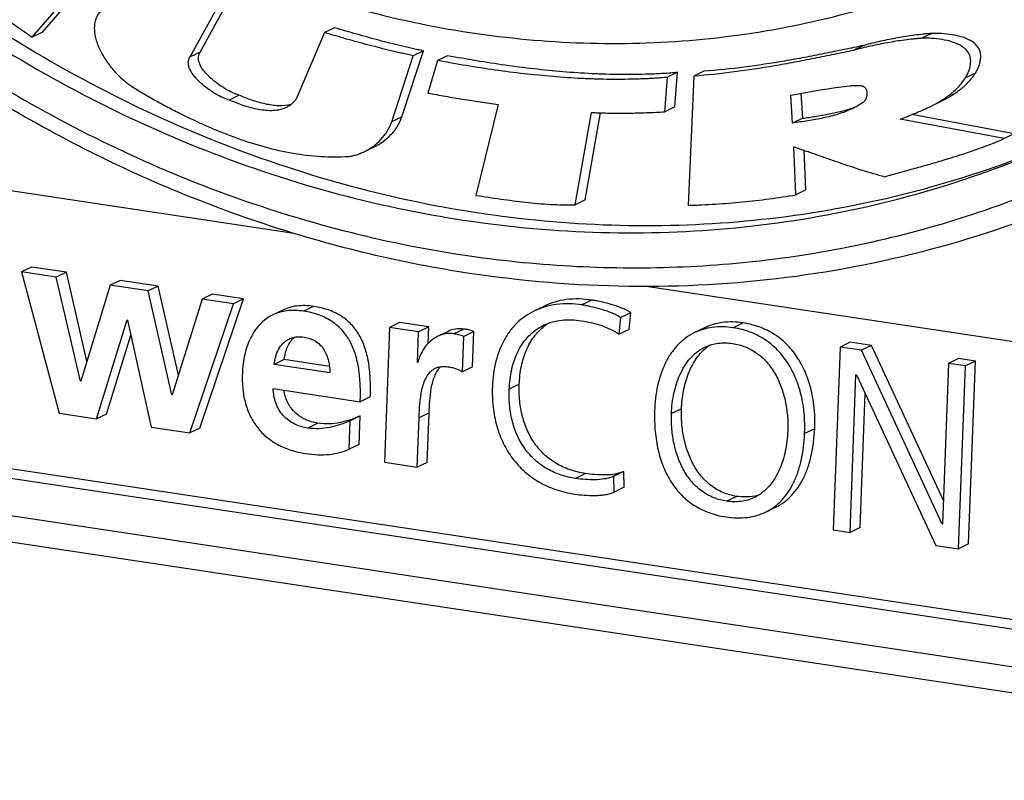
# Model space of a CAD drawing. Units: millimetres. Extents: x 0 to 420, y 0 to 297.
# Drawn here: x 239 to 247, y 26 to 33 of the extents above; entities that cross this region are included whole.
import ezdxf

# ---------------------------------------------------------------- set-up
doc = ezdxf.new("R2010")
doc.units = ezdxf.units.MM
doc.header["$LTSCALE"] = 23.1
doc.layers.get('0').update_dxf_attribs({"linetype": 'CONTINUOUS'})
doc.layers.add('BEZUGSACHSEN', color=7, linetype='CONTINUOUS')
doc.layers.add('RUNDUNGEN', color=7, linetype='CONTINUOUS')

msp = doc.modelspace()

# ---------------------------------------------------------------- linework, layer by layer
at = {"color": 7, "linetype": 'CONTINUOUS'}
for p, q in [((240.655, 32.55371), (240.93879, 33.07057)), ((240.56971, 32.5126), (240.8535, 33.02945)), ((239.23215, 32.68181), (239.42049, 32.89727)), ((239.31744, 32.72293), (239.50578, 32.93839)), ((241.7956, 32.76018), (241.71031, 32.71906)), ((239.31744, 32.72293), (239.23215, 32.68181)), ((241.71031, 32.71906), (241.47492, 32.16875)), ((246.85926, 32.71231), (246.77397, 32.67119)), ((242.36506, 32.00416), (242.54783, 32.56458)), ((242.54783, 32.56458), (242.46254, 32.52347)), ((246.2827, 32.61049), (246.1974, 32.56937)), ((240.655, 32.55371), (240.56971, 32.5126)), ((242.27977, 31.96305), (242.46254, 32.52347)), ((242.66804, 32.4819), (242.58652, 32.20706)), ((242.75333, 32.52302), (242.66804, 32.4819)), ((244.92539, 32.39122), (244.8401, 32.3501)), ((244.59548, 32.04783), (244.61818, 32.3415)), ((244.70347, 32.38262), (244.61818, 32.3415)), ((244.68077, 32.08894), (244.70347, 32.38262)), ((244.8401, 32.3501), (244.79411, 31.25428)), ((240.98682, 32.18823), (240.90153, 32.14711)), ((245.67892, 31.95179), (245.66492, 32.18872)), ((245.76422, 31.99291), (245.75165, 32.20545)), ((243.18145, 32.11085), (242.99376, 31.33909)), ((244.68077, 32.08894), (244.59548, 32.04783)), ((246.83579, 32.08768), (246.92108, 32.1288)), ((243.83563, 31.26016), (243.97229, 32.04179)), ((243.92092, 31.30128), (244.04989, 32.03893)), ((245.76422, 31.99291), (245.67892, 31.95179)), ((247.47316, 31.82057), (246.59127, 31.98557)), ((247.55845, 31.86168), (246.69018, 32.02413)), ((247.55845, 31.86168), (247.47316, 31.82057)), ((242.04569, 31.70912), (242.13098, 31.75024)), ((245.70565, 31.34391), (245.68934, 31.7506)), ((245.79094, 31.38503), (245.77751, 31.72004)), ((245.79094, 31.38503), (245.70565, 31.34391)), ((243.92092, 31.30128), (243.83563, 31.26016)), ((239.22675, 30.73125), (239.14145, 30.69014)), ((239.52092, 30.68692), (239.22675, 30.73125)), ((239.43563, 30.6458), (239.14145, 30.69014)), ((239.14145, 30.69014), (239.45876, 29.49175)), ((239.52092, 30.68692), (239.43563, 30.6458)), ((239.63987, 29.76383), (239.43563, 30.6458)), ((239.69556, 29.93278), (239.52092, 30.68692)), ((239.8914, 30.5771), (239.64401, 29.7632)), ((239.97669, 30.61822), (239.8914, 30.5771)), ((240.21458, 30.52839), (239.8914, 30.5771)), ((240.29987, 30.56951), (239.97669, 30.61822)), ((240.29987, 30.56951), (240.21458, 30.52839)), ((240.47127, 29.81456), (240.29987, 30.56951)), ((240.41467, 29.64704), (240.21458, 30.52839)), ((240.75771, 30.5005), (240.67242, 30.45939)), ((241.02289, 30.46053), (240.75771, 30.5005)), ((240.67242, 30.45939), (240.41882, 29.64642)), ((240.5671, 29.3247), (240.9376, 30.41942)), ((240.6524, 29.36582), (241.02289, 30.46053)), ((240.9376, 30.41942), (240.67242, 30.45939)), ((241.02289, 30.46053), (240.9376, 30.41942)), ((243.57409, 30.40056), (243.4888, 30.35944)), ((241.35573, 30.36573), (241.27044, 30.32462)), ((244.30694, 30.34311), (244.22165, 30.302)), ((244.29329, 30.20219), (244.30694, 30.34311)), ((239.77572, 29.44398), (240.03655, 30.28267)), ((240.03655, 30.28267), (240.04069, 30.28204)), ((240.04069, 30.28204), (240.23978, 29.37404)), ((242.34669, 30.26101), (242.2614, 30.21989)), ((242.59322, 30.22385), (242.34669, 30.26101)), ((242.59322, 30.22385), (242.50793, 30.18273)), ((242.58787, 30.08208), (242.59322, 30.22385)), ((243.57312, 30.22932), (243.57411, 30.23009)), ((243.57314, 30.22929), (243.57411, 30.23009)), ((244.208, 30.16107), (244.22165, 30.302)), ((239.86101, 29.4851), (240.06888, 30.15349)), ((242.2614, 30.21989), (242.21823, 29.07584)), ((242.50793, 30.18273), (242.2614, 30.21989)), ((242.49812, 29.92282), (242.50793, 30.18273)), ((242.75679, 30.18512), (242.67149, 30.144)), ((242.87847, 29.84315), (242.88979, 30.14305)), ((242.97508, 30.18417), (242.88979, 30.14305)), ((242.96376, 29.88427), (242.97508, 30.18417)), ((244.29329, 30.20219), (244.208, 30.16107)), ((244.93254, 30.21641), (244.84725, 30.17529)), ((246.16641, 30.09412), (246.08111, 30.05301)), ((246.34664, 30.06696), (246.16641, 30.09412)), ((246.34664, 30.06696), (246.26135, 30.02584)), ((246.95703, 28.7508), (246.34664, 30.06696)), ((246.08111, 30.05301), (246.02261, 28.50243)), ((246.26135, 30.02584), (246.08111, 30.05301)), ((246.94533, 28.55101), (246.26135, 30.02584)), ((241.36808, 29.94605), (241.28279, 29.90493)), ((241.75513, 29.83374), (241.28279, 29.90493)), ((241.75124, 29.8883), (241.36808, 29.94605)), ((242.50279, 29.92507), (242.49812, 29.92282)), ((242.50227, 29.9222), (242.49812, 29.92282)), ((247.00094, 29.91437), (246.94947, 28.55039)), ((247.08623, 29.95548), (247.00094, 29.91437)), ((247.14388, 29.89282), (247.00094, 29.91437)), ((247.08538, 28.34224), (247.14388, 29.89282)), ((247.22918, 29.93394), (247.08623, 29.95548)), ((247.22918, 29.93394), (247.14388, 29.89282)), ((247.17067, 28.38336), (247.22918, 29.93394)), ((242.96376, 29.88427), (242.87847, 29.84315)), ((246.16555, 28.48088), (246.21601, 29.8182)), ((246.21601, 29.8182), (246.22016, 29.81758)), ((246.22016, 29.81758), (246.89271, 28.37128)), ((239.64494, 29.76627), (239.63987, 29.76383)), ((239.64401, 29.7632), (239.63987, 29.76383)), ((240.41978, 29.6495), (240.41467, 29.64704)), ((240.41882, 29.64642), (240.41467, 29.64704)), ((241.27508, 29.70056), (242.0126, 29.58939)), ((246.25084, 28.522), (246.29376, 29.6593)), ((242.09789, 29.63051), (242.0126, 29.58939)), ((239.45876, 29.49175), (239.77572, 29.44398)), ((239.86101, 29.4851), (239.77572, 29.44398)), ((242.01262, 29.4691), (241.92733, 29.42799)), ((242.00349, 29.22696), (242.01262, 29.4691)), ((242.58113, 29.07511), (242.59697, 29.49497)), ((241.9182, 29.18585), (241.92733, 29.42799)), ((242.49584, 29.03399), (242.51168, 29.45385)), ((240.23978, 29.37404), (240.5671, 29.3247)), ((240.6524, 29.36582), (240.5671, 29.3247)), ((242.00349, 29.22696), (241.9182, 29.18585)), ((242.21823, 29.07584), (242.49584, 29.03399)), ((242.58113, 29.07511), (242.49584, 29.03399)), ((244.24785, 28.99816), (244.16256, 28.95704)), ((244.25111, 28.86362), (244.24785, 28.99816)), ((244.16582, 28.8225), (244.16256, 28.95704)), ((244.25111, 28.86362), (244.16582, 28.8225)), ((245.44887, 28.65289), (245.53417, 28.69401)), ((246.94957, 28.55306), (246.94533, 28.55101)), ((246.94947, 28.55039), (246.94533, 28.55101)), ((246.02261, 28.50243), (246.16555, 28.48088)), ((246.25084, 28.522), (246.16555, 28.48088)), ((246.89271, 28.37128), (247.08538, 28.34224)), ((247.17067, 28.38336), (247.08538, 28.34224))]:
    msp.add_line(p, q, dxfattribs=at)
at = {"color": 9, "linetype": 'CONTINUOUS'}
for p, q in [((247.22879, 32.37664), (247.1435, 32.33552)), ((242.36506, 32.00416), (242.27977, 31.96305)), ((241.61639, 30.39789), (241.5311, 30.35677)), ((243.97765, 30.45083), (243.89236, 30.40971)), ((245.26002, 30.25755), (245.17473, 30.21643)), ((242.89048, 30.20585), (242.80519, 30.16474)), ((243.3611, 29.73725), (243.27581, 29.69613)), ((242.59697, 29.49497), (242.51168, 29.45385)), ((244.7367, 29.52991), (244.65141, 29.4888)), ((241.65401, 29.40698), (241.56872, 29.36587)), ((245.86602, 29.3597), (245.78073, 29.31858)), ((243.92216, 28.98022), (243.83687, 28.93911)), ((245.20453, 28.78694), (245.11923, 28.74582))]:
    msp.add_line(p, q, dxfattribs=at)
at = {"color": 7, "linetype": 'CONTINUOUS'}
for centre, radius, start, end in [((245.89514, 32.91178), 0.88071, 289.105312, 292.136204), ((243.84212, 29.88397), 0.43775, 121.948912, 127.752339), ((245.18925, 29.7487), 0.38433, 123.313469, 130.040275), ((245.28252, 29.14623), 0.36422, 281.003137, 288.155299)]:
    msp.add_arc(centre, radius, start, end, dxfattribs=at)
for points, knots in [([(237.22026, 34.22981), (237.26022, 34.19469), (237.34098, 34.12548), (237.46304, 34.02284), (237.58557, 33.92091), (237.7497, 33.78618), (237.95627, 33.61989), (238.20657, 33.42393), (238.45922, 33.23184), (238.79889, 32.98146), (239.05775, 32.79981), (239.23215, 32.68181)], [0, 0, 0, 0, 0.0628395, 0.1256195, 0.1883727, 0.2510951, 0.3764301, 0.5015932, 0.6265558, 0.7512929, 1, 1, 1, 1]), ([(239.81429, 32.90456), (239.7954, 32.88501), (239.76513, 32.83676), (239.75551, 32.76603), (239.76086, 32.70811), (239.77463, 32.64619), (239.80571, 32.56831), (239.85812, 32.47922), (239.92187, 32.39663), (239.99215, 32.32493), (240.04348, 32.28463), (240.06951, 32.26784)], [0, 0, 0, 0, 0.1073074, 0.2169863, 0.2753642, 0.3365803, 0.4668194, 0.6044047, 0.7435815, 0.8776939, 1, 1, 1, 1]), ([(242.54783, 32.56458), (242.53201, 32.56754), (242.50049, 32.57423), (242.45327, 32.58464), (242.40608, 32.59542), (242.34318, 32.61026), (242.26464, 32.62962), (242.17058, 32.65399), (242.07665, 32.67938), (241.95152, 32.71439), (241.85793, 32.74169), (241.7956, 32.76018)], [0, 0, 0, 0, 0.0620971, 0.1243063, 0.1865706, 0.2488889, 0.3736813, 0.4986675, 0.6238242, 0.7491222, 1, 1, 1, 1]), ([(242.46254, 32.52347), (242.44672, 32.52642), (242.4152, 32.53312), (242.36798, 32.54353), (242.32079, 32.55431), (242.25788, 32.56914), (242.17935, 32.5885), (242.08529, 32.61288), (241.99135, 32.63826), (241.86623, 32.67327), (241.77264, 32.70058), (241.71031, 32.71906)], [0, 0, 0, 0, 0.0620971, 0.1243063, 0.1865706, 0.2488889, 0.3736813, 0.4986675, 0.6238242, 0.7491222, 1, 1, 1, 1]), ([(246.77397, 32.67119), (246.76171, 32.67045), (246.73725, 32.66833), (246.68846, 32.6633), (246.62765, 32.65601), (246.55496, 32.64555), (246.45858, 32.62946), (246.33904, 32.60537), (246.24439, 32.58201), (246.1974, 32.56937)], [0, 0, 0, 0, 0.0628385, 0.125595, 0.2509882, 0.3762286, 0.5013167, 0.7510045, 1, 1, 1, 1]), ([(246.85926, 32.71231), (246.847, 32.71157), (246.82254, 32.70945), (246.77375, 32.70442), (246.71294, 32.69713), (246.64026, 32.68667), (246.54387, 32.67058), (246.42433, 32.64648), (246.32968, 32.62313), (246.2827, 32.61049)], [0, 0, 0, 0, 0.0628385, 0.125595, 0.2509882, 0.3762286, 0.5013167, 0.7510045, 1, 1, 1, 1]), ([(247.1435, 32.33552), (247.15072, 32.34639), (247.16369, 32.36996), (247.17828, 32.40791), (247.18741, 32.44768), (247.18927, 32.48103), (247.18619, 32.50635), (247.17995, 32.52966), (247.16598, 32.5565), (247.14109, 32.5837), (247.10983, 32.6063), (247.07346, 32.62487), (247.01883, 32.64513), (246.94562, 32.66153), (246.8585, 32.67084), (246.80112, 32.67195), (246.77397, 32.67119)], [0, 0, 0, 0, 0.0598347, 0.1228957, 0.1859627, 0.2463118, 0.2749864, 0.3026528, 0.3566329, 0.4118434, 0.4703055, 0.5326602, 0.5985973, 0.7371607, 0.8753863, 1, 1, 1, 1]), ([(247.22879, 32.37664), (247.23601, 32.38751), (247.24898, 32.41108), (247.26357, 32.44903), (247.27271, 32.48879), (247.27456, 32.52215), (247.27148, 32.54747), (247.26525, 32.57078), (247.25127, 32.59761), (247.22638, 32.62481), (247.19512, 32.64742), (247.15875, 32.66599), (247.10412, 32.68625), (247.03091, 32.70264), (246.94379, 32.71195), (246.88641, 32.71306), (246.85926, 32.71231)], [0, 0, 0, 0, 0.0598347, 0.1228957, 0.1859627, 0.2463118, 0.2749864, 0.3026528, 0.3566329, 0.4118434, 0.4703055, 0.5326602, 0.5985973, 0.7371607, 0.8753863, 1, 1, 1, 1]), ([(246.1974, 32.56937), (246.14163, 32.55695), (246.02966, 32.53375), (245.86152, 32.49949), (245.69288, 32.46687), (245.46723, 32.42622), (245.18346, 32.38247), (244.95482, 32.35849), (244.8401, 32.3501)], [0, 0, 0, 0, 0.124579, 0.2493043, 0.3741428, 0.4990733, 0.749208, 1, 1, 1, 1]), ([(246.2827, 32.61049), (246.22692, 32.59806), (246.11495, 32.57487), (245.94681, 32.54061), (245.77817, 32.50798), (245.55252, 32.46734), (245.26875, 32.42358), (245.04011, 32.3996), (244.92539, 32.39122)], [0, 0, 0, 0, 0.124579, 0.2493043, 0.3741428, 0.4990733, 0.749208, 1, 1, 1, 1]), ([(240.90153, 32.14711), (240.8829, 32.15361), (240.84323, 32.16836), (240.783, 32.2002), (240.72036, 32.24146), (240.65954, 32.29041), (240.61448, 32.33635), (240.58555, 32.37524), (240.56908, 32.40383), (240.55811, 32.43232), (240.5536, 32.46055), (240.55683, 32.48819), (240.56466, 32.50492), (240.56971, 32.5126)], [0, 0, 0, 0, 0.10925, 0.2340681, 0.3764167, 0.5242027, 0.6658888, 0.7314212, 0.7922328, 0.8480901, 0.899677, 0.949075, 1, 1, 1, 1]), ([(240.98682, 32.18823), (240.96819, 32.19472), (240.92852, 32.20948), (240.8683, 32.24132), (240.80565, 32.28258), (240.74484, 32.33153), (240.69977, 32.37747), (240.67084, 32.41636), (240.65437, 32.44494), (240.6434, 32.47344), (240.63889, 32.50167), (240.64213, 32.52931), (240.64995, 32.54603), (240.655, 32.55371)], [0, 0, 0, 0, 0.10925, 0.2340681, 0.3764167, 0.5242027, 0.6658888, 0.7314212, 0.7922328, 0.8480901, 0.899677, 0.949075, 1, 1, 1, 1]), ([(244.61818, 32.3415), (244.57838, 32.33601), (244.49795, 32.3303), (244.37715, 32.32489), (244.25588, 32.32216), (244.13433, 32.32208), (244.01252, 32.32451), (243.84966, 32.33093), (243.64569, 32.34463), (243.4009, 32.36912), (243.15614, 32.40069), (242.91172, 32.43838), (242.7492, 32.46692), (242.66804, 32.4819)], [0, 0, 0, 0, 0.0614607, 0.1231748, 0.1850127, 0.2469851, 0.3090987, 0.3713561, 0.4962894, 0.6217403, 0.7476093, 0.8737548, 1, 1, 1, 1]), ([(244.70347, 32.38262), (244.66367, 32.37713), (244.58324, 32.37141), (244.46244, 32.36601), (244.34117, 32.36328), (244.21962, 32.3632), (244.09781, 32.36562), (243.93495, 32.37204), (243.73098, 32.38574), (243.48619, 32.41023), (243.24143, 32.44181), (242.99701, 32.47949), (242.83449, 32.50804), (242.75333, 32.52302)], [0, 0, 0, 0, 0.0614607, 0.1231748, 0.1850127, 0.2469851, 0.3090987, 0.3713561, 0.4962894, 0.6217403, 0.7476093, 0.8737548, 1, 1, 1, 1]), ([(246.83579, 32.08768), (246.86615, 32.10232), (246.92563, 32.13342), (247.00938, 32.18859), (247.08441, 32.2548), (247.12572, 32.30735), (247.1435, 32.33552)], [0, 0, 0, 0, 0.2527537, 0.5026339, 0.7501987, 1, 1, 1, 1]), ([(246.92108, 32.1288), (246.95144, 32.14344), (247.01092, 32.17453), (247.09468, 32.22971), (247.1697, 32.29591), (247.21102, 32.34846), (247.22879, 32.37664)], [0, 0, 0, 0, 0.2527537, 0.5026339, 0.7501987, 1, 1, 1, 1]), ([(240.06951, 32.26784), (240.10431, 32.24483), (240.15767, 32.21211), (240.23002, 32.17055), (240.303, 32.12962), (240.39528, 32.07968), (240.54494, 32.00296), (240.73512, 31.91414), (240.96776, 31.82177), (241.20335, 31.74703), (241.44046, 31.6934), (241.67761, 31.66442), (241.83566, 31.66398), (241.91363, 31.66913)], [0, 0, 0, 0, 0.0635887, 0.0953443, 0.1271862, 0.1911219, 0.2552593, 0.383522, 0.5108921, 0.6365211, 0.7598849, 0.8808903, 1, 1, 1, 1]), ([(245.66492, 32.18872), (245.70606, 32.19698), (245.87126, 32.22837), (246.03765, 32.25328), (246.16284, 32.26907)], [0, 0, 0, 0, 0.2495693, 1, 1, 1, 1]), ([(246.16284, 32.26907), (246.17387, 32.2691), (246.1966, 32.27069), (246.22502, 32.27234), (246.24778, 32.27143), (246.26365, 32.26905), (246.27805, 32.26433), (246.29049, 32.25647), (246.29989, 32.24468), (246.30553, 32.22968), (246.30819, 32.21261), (246.30797, 32.1883), (246.30272, 32.16419), (246.29231, 32.14318), (246.28528, 32.1345), (246.28135, 32.131)], [0, 0, 0, 0, 0.1242343, 0.256344, 0.3201528, 0.3803518, 0.4364406, 0.4896293, 0.5436404, 0.602952, 0.66804, 0.7371068, 0.8760031, 0.9408162, 1, 1, 1, 1]), ([(241.38643, 32.0842), (241.36961, 32.07609), (241.33303, 32.06377), (241.27444, 32.05627), (241.21264, 32.05764), (241.12692, 32.0694), (241.02182, 32.09811), (240.94067, 32.12991), (240.90153, 32.14711)], [0, 0, 0, 0, 0.1115888, 0.2283623, 0.3513753, 0.4798487, 0.7445271, 1, 1, 1, 1]), ([(241.42596, 32.10871), (241.39185, 32.09985), (241.33688, 32.09604), (241.26364, 32.10288), (241.18692, 32.11693), (241.09367, 32.14434), (241.02156, 32.17296), (240.98682, 32.18823)], [0, 0, 0, 0, 0.2332846, 0.3581571, 0.4870099, 0.7487914, 1, 1, 1, 1]), ([(241.47492, 32.16875), (241.47304, 32.16366), (241.46819, 32.15392), (241.45874, 32.14085), (241.44824, 32.12893), (241.43346, 32.11442), (241.41327, 32.09866), (241.39554, 32.08859), (241.38643, 32.0842)], [0, 0, 0, 0, 0.1304162, 0.2594987, 0.3868466, 0.511794, 0.7569113, 1, 1, 1, 1]), ([(242.58652, 32.20706), (242.61123, 32.20218), (242.66074, 32.19295), (242.75976, 32.17491), (242.88361, 32.1537), (243.03239, 32.13061), (243.13176, 32.11708), (243.18145, 32.11085)], [0, 0, 0, 0, 0.1253723, 0.25065, 0.5009247, 0.7507355, 1, 1, 1, 1]), ([(246.18524, 32.07418), (246.14648, 32.0555), (246.08551, 32.03259), (246.00188, 32.00953), (245.93775, 31.99503), (245.873, 31.98267), (245.80809, 31.97172), (245.74342, 31.96137), (245.70044, 31.95451), (245.67892, 31.95179)], [0, 0, 0, 0, 0.2469472, 0.3719749, 0.4978396, 0.6241276, 0.7502633, 0.8755715, 1, 1, 1, 1]), ([(245.76422, 31.99291), (245.78179, 31.99513), (245.8169, 32.00054), (245.86966, 32.00906), (245.92267, 32.01769), (245.9934, 32.03014), (246.081, 32.04827), (246.14982, 32.06793), (246.1834, 32.07958)], [0, 0, 0, 0, 0.1240086, 0.2485928, 0.3740513, 0.4999275, 0.7512436, 1, 1, 1, 1]), ([(246.28135, 32.131), (246.27377, 32.12553), (246.24304, 32.10447), (246.21038, 32.0863), (246.18524, 32.07418)], [0, 0, 0, 0, 0.2509148, 1, 1, 1, 1]), ([(246.59127, 31.98557), (246.61177, 31.9927), (246.65241, 32.00883), (246.71355, 32.03359), (246.77498, 32.05944), (246.81563, 32.07796), (246.83579, 32.08768)], [0, 0, 0, 0, 0.2456907, 0.4946026, 0.7466963, 1, 1, 1, 1]), ([(242.13098, 31.75024), (242.15742, 31.76299), (242.2083, 31.79341), (242.27524, 31.85191), (242.32998, 31.92231), (242.35565, 31.97617), (242.36506, 32.00416)], [0, 0, 0, 0, 0.2488668, 0.4994197, 0.7496136, 1, 1, 1, 1]), ([(243.97229, 32.04179), (243.98532, 32.04106), (244.01139, 32.04), (244.0635, 32.03838), (244.1286, 32.03698), (244.20666, 32.03634), (244.31057, 32.03683), (244.44022, 32.03988), (244.54379, 32.04479), (244.59548, 32.04783)], [0, 0, 0, 0, 0.0627963, 0.125523, 0.250867, 0.3760698, 0.5011343, 0.7508468, 1, 1, 1, 1]), ([(242.04569, 31.70912), (242.07213, 31.72187), (242.123, 31.75229), (242.18995, 31.81079), (242.24469, 31.88119), (242.27036, 31.93505), (242.27977, 31.96305)], [0, 0, 0, 0, 0.2488668, 0.4994197, 0.7496136, 1, 1, 1, 1]), ([(246.4587, 31.4973), (246.50158, 31.50895), (246.58712, 31.53314), (246.71566, 31.56876), (246.84414, 31.60477), (247.01483, 31.65435), (247.22631, 31.7214), (247.392, 31.78516), (247.47316, 31.82057)], [0, 0, 0, 0, 0.1250788, 0.2502747, 0.3755356, 0.5007479, 0.7506942, 1, 1, 1, 1]), ([(245.68934, 31.7506), (245.72131, 31.73965), (245.78537, 31.71801), (245.88124, 31.68477), (245.97704, 31.65117), (246.10474, 31.60667), (246.26453, 31.55292), (246.39376, 31.51455), (246.4587, 31.4973)], [0, 0, 0, 0, 0.12514, 0.2503951, 0.375741, 0.5010586, 0.7511572, 1, 1, 1, 1]), ([(241.91363, 31.66913), (241.92498, 31.67011), (241.9476, 31.67401), (241.98088, 31.68308), (242.01373, 31.69465), (242.03513, 31.70403), (242.04569, 31.70912)], [0, 0, 0, 0, 0.246685, 0.4949169, 0.7461756, 1, 1, 1, 1]), ([(242.99376, 31.33909), (243.02877, 31.3335), (243.09899, 31.32338), (243.20432, 31.30798), (243.30975, 31.29338), (243.45011, 31.27598), (243.62526, 31.26001), (243.76582, 31.25763), (243.83563, 31.26016)], [0, 0, 0, 0, 0.1256135, 0.251367, 0.3771482, 0.5027222, 0.7525026, 1, 1, 1, 1]), ([(244.79411, 31.25428), (244.81328, 31.25476), (244.8516, 31.25621), (244.92817, 31.25988), (245.02378, 31.26528), (245.13834, 31.27338), (245.2906, 31.2865), (245.48007, 31.30769), (245.63075, 31.33069), (245.70565, 31.34391)], [0, 0, 0, 0, 0.0627739, 0.1254987, 0.2508939, 0.3761825, 0.5013267, 0.7510641, 1, 1, 1, 1]), ([(241.61639, 30.39789), (241.56974, 30.40492), (241.50015, 30.40739), (241.41298, 30.38945), (241.374, 30.37454), (241.35573, 30.36573)], [0, 0, 0, 0, 0.531928, 0.7714091, 1, 1, 1, 1]), ([(242.09789, 29.63051), (242.09971, 29.67892), (242.10011, 29.77265), (242.08791, 29.9079), (242.06062, 30.03166), (242.01564, 30.14232), (241.95, 30.23776), (241.86109, 30.31492), (241.74774, 30.37075), (241.66223, 30.39098), (241.61639, 30.39789)], [0, 0, 0, 0, 0.1435449, 0.2773897, 0.4016265, 0.5177414, 0.6291856, 0.7416727, 0.862651, 1, 1, 1, 1]), ([(243.89236, 30.40971), (243.8207, 30.42051), (243.71333, 30.42407), (243.57835, 30.39645), (243.5174, 30.37323), (243.4888, 30.35944)], [0, 0, 0, 0, 0.5277313, 0.7687688, 1, 1, 1, 1]), ([(243.97765, 30.45083), (243.90599, 30.46163), (243.79862, 30.46519), (243.66364, 30.43757), (243.60269, 30.41435), (243.57409, 30.40056)], [0, 0, 0, 0, 0.5277313, 0.7687688, 1, 1, 1, 1]), ([(244.22165, 30.302), (244.21166, 30.30931), (244.18868, 30.32294), (244.15035, 30.34056), (244.10728, 30.3568), (244.0468, 30.37612), (243.98665, 30.3916), (243.93, 30.40342), (243.90425, 30.40792), (243.89236, 30.40971)], [0, 0, 0, 0, 0.1064661, 0.2289723, 0.3627031, 0.5021854, 0.7750828, 0.8965722, 1, 1, 1, 1]), ([(244.30694, 30.34311), (244.29695, 30.35042), (244.27397, 30.36406), (244.23564, 30.38168), (244.19257, 30.39791), (244.13209, 30.41724), (244.07194, 30.43272), (244.0153, 30.44453), (243.98954, 30.44904), (243.97765, 30.45083)], [0, 0, 0, 0, 0.1064661, 0.2289723, 0.3627031, 0.5021854, 0.7750828, 0.8965722, 1, 1, 1, 1]), ([(241.27044, 30.32462), (241.25036, 30.31493), (241.21192, 30.29182), (241.16126, 30.2471), (241.11805, 30.19361), (241.08225, 30.13232), (241.05377, 30.06409), (241.02488, 29.96278), (241.01524, 29.88206), (241.01317, 29.82716)], [0, 0, 0, 0, 0.1137863, 0.2273764, 0.3432467, 0.4632072, 0.5884371, 0.7195867, 1, 1, 1, 1]), ([(241.5311, 30.35677), (241.48445, 30.3638), (241.41486, 30.36627), (241.32769, 30.34833), (241.28871, 30.33342), (241.27044, 30.32462)], [0, 0, 0, 0, 0.531928, 0.7714091, 1, 1, 1, 1]), ([(242.0126, 29.58939), (242.01442, 29.6378), (242.01482, 29.73153), (242.00262, 29.86679), (241.97533, 29.99055), (241.93035, 30.10121), (241.8647, 30.19664), (241.7758, 30.2738), (241.66245, 30.32963), (241.57694, 30.34986), (241.5311, 30.35677)], [0, 0, 0, 0, 0.1435449, 0.2773897, 0.4016265, 0.5177414, 0.6291856, 0.7416727, 0.862651, 1, 1, 1, 1]), ([(243.4888, 30.35944), (243.46227, 30.34665), (243.41123, 30.31687), (243.34259, 30.26038), (243.28283, 30.19301), (243.21416, 30.08744), (243.15348, 29.92813), (243.13561, 29.79029), (243.13287, 29.71768)], [0, 0, 0, 0, 0.1146001, 0.2287882, 0.3445343, 0.4636199, 0.7172555, 1, 1, 1, 1]), ([(243.27581, 29.69613), (243.27793, 29.7521), (243.28777, 29.83567), (243.31777, 29.94232), (243.34903, 30.01756), (243.38966, 30.08678), (243.43978, 30.14805), (243.49887, 30.19938), (243.54352, 30.22598), (243.5667, 30.23715)], [0, 0, 0, 0, 0.2603196, 0.388169, 0.5140856, 0.6379691, 0.75993, 0.8803761, 1, 1, 1, 1]), ([(243.3611, 29.73725), (243.36305, 29.78888), (243.37408, 29.88769), (243.41547, 30.02503), (243.48052, 30.14161), (243.54039, 30.20384), (243.57312, 30.22932)], [0, 0, 0, 0, 0.2807897, 0.5374399, 0.7745929, 1, 1, 1, 1]), ([(243.5667, 30.23715), (243.59096, 30.24885), (243.64193, 30.26786), (243.74953, 30.2881), (243.83289, 30.28463), (243.88733, 30.27643)], [0, 0, 0, 0, 0.2468675, 0.4953921, 1, 1, 1, 1]), ([(243.88733, 30.27643), (243.91511, 30.27224), (243.97065, 30.26157), (244.05287, 30.23865), (244.13348, 30.2071), (244.18431, 30.17828), (244.208, 30.16107)], [0, 0, 0, 0, 0.2453683, 0.4932341, 0.7443332, 1, 1, 1, 1]), ([(245.17473, 30.21643), (245.11619, 30.22525), (245.02876, 30.22814), (244.9193, 30.20524), (244.87026, 30.18638), (244.84725, 30.17529)], [0, 0, 0, 0, 0.5311588, 0.7708194, 1, 1, 1, 1]), ([(245.26002, 30.25755), (245.20148, 30.26637), (245.11405, 30.26926), (245.00459, 30.24636), (244.95555, 30.2275), (244.93254, 30.21641)], [0, 0, 0, 0, 0.5311588, 0.7708194, 1, 1, 1, 1]), ([(245.86602, 29.3597), (245.87086, 29.46258), (245.85948, 29.61737), (245.8019, 29.81088), (245.73795, 29.94271), (245.65197, 30.05853), (245.54303, 30.15398), (245.41067, 30.22419), (245.31176, 30.24975), (245.26002, 30.25755)], [0, 0, 0, 0, 0.2592633, 0.3846836, 0.5066937, 0.6261797, 0.7454168, 0.8682674, 1, 1, 1, 1]), ([(241.40841, 30.12081), (241.41832, 30.12559), (241.43916, 30.13334), (241.48316, 30.14147), (241.51721, 30.13992), (241.53946, 30.13657)], [0, 0, 0, 0, 0.2468247, 0.4953447, 1, 1, 1, 1]), ([(242.67149, 30.144), (242.64811, 30.13273), (242.6051, 30.10314), (242.55477, 30.0465), (242.5244, 29.99399), (242.50867, 29.95218), (242.5038, 29.93195), (242.50227, 29.9222)], [0, 0, 0, 0, 0.2703669, 0.5355531, 0.7840403, 0.8971467, 1, 1, 1, 1]), ([(242.80519, 30.16474), (242.78199, 30.16823), (242.73547, 30.16809), (242.69146, 30.15362), (242.67149, 30.144)], [0, 0, 0, 0, 0.5141736, 1, 1, 1, 1]), ([(242.89048, 30.20585), (242.86728, 30.20935), (242.82076, 30.2092), (242.77675, 30.19474), (242.75679, 30.18512)], [0, 0, 0, 0, 0.5141736, 1, 1, 1, 1]), ([(242.88979, 30.14305), (242.87609, 30.14938), (242.84799, 30.15823), (242.81913, 30.16264), (242.80519, 30.16474)], [0, 0, 0, 0, 0.5169403, 1, 1, 1, 1]), ([(242.97508, 30.18417), (242.96138, 30.1905), (242.93328, 30.19935), (242.90442, 30.20375), (242.89048, 30.20585)], [0, 0, 0, 0, 0.5169403, 1, 1, 1, 1]), ([(244.84725, 30.17529), (244.82023, 30.16227), (244.76861, 30.13092), (244.70099, 30.07005), (244.64368, 29.99739), (244.57967, 29.88483), (244.52603, 29.72119), (244.51046, 29.5823), (244.50846, 29.51034)], [0, 0, 0, 0, 0.114902, 0.2296947, 0.3468197, 0.467879, 0.7242133, 1, 1, 1, 1]), ([(245.78073, 29.31858), (245.78557, 29.42146), (245.77419, 29.57625), (245.71661, 29.76976), (245.65266, 29.90159), (245.56668, 30.01741), (245.45774, 30.11287), (245.32538, 30.18307), (245.22647, 30.20863), (245.17473, 30.21643)], [0, 0, 0, 0, 0.2592633, 0.3846836, 0.5066937, 0.6261797, 0.7454168, 0.8682674, 1, 1, 1, 1]), ([(241.28279, 29.90493), (241.28548, 29.92727), (241.29378, 29.97117), (241.3174, 30.03305), (241.34882, 30.07777), (241.38094, 30.10551), (241.39902, 30.11629), (241.40841, 30.12081)], [0, 0, 0, 0, 0.2594514, 0.5127909, 0.7587978, 0.8798027, 1, 1, 1, 1]), ([(241.36808, 29.94605), (241.37043, 29.96556), (241.37717, 30.00299), (241.39477, 30.0552), (241.41973, 30.10036), (241.44194, 30.12533), (241.45409, 30.13585)], [0, 0, 0, 0, 0.2771217, 0.5342353, 0.7734311, 1, 1, 1, 1]), ([(241.53946, 30.13657), (241.55538, 30.13417), (241.58732, 30.12669), (241.63268, 30.10579), (241.67295, 30.07411), (241.70522, 30.0332), (241.7286, 29.9863), (241.74895, 29.92), (241.75446, 29.86805), (241.75513, 29.83374)], [0, 0, 0, 0, 0.1184115, 0.2397358, 0.3643696, 0.4915525, 0.6197222, 0.7475917, 1, 1, 1, 1]), ([(244.93446, 30.05231), (244.95229, 30.06091), (244.98959, 30.07518), (245.0684, 30.09118), (245.12972, 30.08917), (245.1697, 30.08314)], [0, 0, 0, 0, 0.2470207, 0.4955325, 1, 1, 1, 1]), ([(245.1697, 30.08314), (245.20722, 30.07749), (245.28253, 30.05752), (245.38592, 29.99949), (245.47347, 29.91547), (245.52997, 29.83021), (245.56565, 29.75644), (245.5952, 29.68006), (245.62135, 29.58134), (245.63751, 29.46085), (245.63903, 29.38017), (245.63752, 29.34017)], [0, 0, 0, 0, 0.118428, 0.2405014, 0.3659893, 0.4934539, 0.5574831, 0.6214586, 0.7488045, 0.8750797, 1, 1, 1, 1]), ([(244.65141, 29.4888), (244.65356, 29.54594), (244.6669, 29.65871), (244.70882, 29.79383), (244.76014, 29.89153), (244.80792, 29.95707), (244.86569, 30.0126), (244.9108, 30.04091), (244.93446, 30.05231)], [0, 0, 0, 0, 0.2599035, 0.513575, 0.6378424, 0.7601382, 0.8806409, 1, 1, 1, 1]), ([(244.7367, 29.52991), (244.7386, 29.58045), (244.74944, 29.6797), (244.78797, 29.82078), (244.8495, 29.94586), (244.90873, 30.01501), (244.942, 30.04294)], [0, 0, 0, 0, 0.2676057, 0.5260337, 0.7701375, 1, 1, 1, 1]), ([(242.59697, 29.49497), (242.59822, 29.52812), (242.60112, 29.59803), (242.61079, 29.6859), (242.6265, 29.75693), (242.6477, 29.82106), (242.67352, 29.86531), (242.69653, 29.88736)], [0, 0, 0, 0, 0.2410298, 0.5084101, 0.6411033, 0.7684178, 1, 1, 1, 1]), ([(242.6505, 29.87372), (242.65841, 29.87753), (242.67503, 29.88374), (242.71015, 29.89027), (242.73733, 29.889), (242.75509, 29.88632)], [0, 0, 0, 0, 0.2468265, 0.4953326, 1, 1, 1, 1]), ([(241.01317, 29.82716), (241.01148, 29.78227), (241.01387, 29.69559), (241.03704, 29.57202), (241.07922, 29.46166), (241.13993, 29.36563), (241.21848, 29.2851), (241.31392, 29.22116), (241.42519, 29.17462), (241.50588, 29.15639), (241.54807, 29.15004)], [0, 0, 0, 0, 0.1407809, 0.2705883, 0.3921577, 0.5087722, 0.6241348, 0.7420933, 0.8663074, 1, 1, 1, 1]), ([(242.51168, 29.45385), (242.51317, 29.49349), (242.51568, 29.55286), (242.5244, 29.63133), (242.53457, 29.68906), (242.54982, 29.74495), (242.57208, 29.7974), (242.59915, 29.83602), (242.62674, 29.86036), (242.64236, 29.86979), (242.6505, 29.87372)], [0, 0, 0, 0, 0.2579233, 0.3860257, 0.513097, 0.6386341, 0.7619122, 0.8821251, 0.9412744, 1, 1, 1, 1]), ([(242.75509, 29.88632), (242.76576, 29.88471), (242.78709, 29.88068), (242.81869, 29.87221), (242.84457, 29.8627), (242.86453, 29.85279), (242.87404, 29.84668), (242.87847, 29.84315)], [0, 0, 0, 0, 0.2454977, 0.4932648, 0.7439917, 0.8710845, 1, 1, 1, 1]), ([(243.92216, 28.98022), (243.87662, 28.98709), (243.78956, 29.00795), (243.67087, 29.06303), (243.57063, 29.13844), (243.48942, 29.23185), (243.4275, 29.34089), (243.38492, 29.46331), (243.36172, 29.59704), (243.35931, 29.68979), (243.3611, 29.73725)], [0, 0, 0, 0, 0.1327004, 0.256176, 0.3744995, 0.4914798, 0.6103587, 0.7336478, 0.8631343, 1, 1, 1, 1]), ([(241.56872, 29.36587), (241.53039, 29.37164), (241.47278, 29.38842), (241.40452, 29.42946), (241.3587, 29.47078), (241.32169, 29.52122), (241.28664, 29.59677), (241.27629, 29.65937), (241.27508, 29.70056)], [0, 0, 0, 0, 0.2390945, 0.3627107, 0.4889333, 0.6170717, 0.7458559, 1, 1, 1, 1]), ([(241.65401, 29.40698), (241.61729, 29.41252), (241.56365, 29.42781), (241.50078, 29.46344), (241.46002, 29.49632), (241.42545, 29.53554), (241.39756, 29.58077), (241.37685, 29.63168), (241.36839, 29.66808), (241.36541, 29.68692)], [0, 0, 0, 0, 0.2579367, 0.3802212, 0.5001962, 0.6199169, 0.7415984, 0.8675331, 1, 1, 1, 1]), ([(243.13287, 29.71768), (243.13068, 29.65964), (243.13423, 29.54641), (243.1652, 29.38375), (243.22082, 29.2359), (243.30027, 29.10513), (243.40265, 28.99382), (243.5269, 28.90436), (243.67166, 28.83911), (243.77702, 28.81408), (243.83184, 28.80582)], [0, 0, 0, 0, 0.1374052, 0.2668469, 0.3900509, 0.5091312, 0.6266278, 0.7454674, 0.8688361, 1, 1, 1, 1]), ([(243.83687, 28.93911), (243.79618, 28.94524), (243.71465, 28.96398), (243.59799, 29.01458), (243.49198, 29.09039), (243.40391, 29.18981), (243.33861, 29.30679), (243.29672, 29.43382), (243.27599, 29.56474), (243.27417, 29.65262), (243.27581, 29.69613)], [0, 0, 0, 0, 0.1185642, 0.2397979, 0.3641058, 0.4910606, 0.6193471, 0.7474887, 0.87451, 1, 1, 1, 1]), ([(242.01262, 29.4691), (241.9858, 29.45731), (241.93071, 29.43517), (241.84364, 29.41056), (241.75035, 29.3986), (241.68634, 29.40211), (241.65401, 29.40698)], [0, 0, 0, 0, 0.2383347, 0.4823211, 0.7340294, 1, 1, 1, 1]), ([(244.50846, 29.51034), (244.50679, 29.45279), (244.50957, 29.34107), (244.5342, 29.18053), (244.57929, 29.03464), (244.64512, 28.90549), (244.73206, 28.79544), (244.84027, 28.70718), (244.96935, 28.64349), (245.06451, 28.62003), (245.11421, 28.61253)], [0, 0, 0, 0, 0.1445401, 0.2797502, 0.4064657, 0.5262456, 0.6415787, 0.7559803, 0.8738407, 1, 1, 1, 1]), ([(245.11923, 28.74582), (245.08171, 28.75148), (245.00641, 28.77144), (244.90301, 28.82947), (244.81546, 28.91349), (244.75896, 28.99876), (244.72328, 29.07252), (244.69373, 29.14891), (244.66758, 29.24763), (244.65142, 29.36811), (244.6499, 29.4488), (244.65141, 29.4888)], [0, 0, 0, 0, 0.118428, 0.2405014, 0.3659893, 0.4934539, 0.5574831, 0.6214586, 0.7488045, 0.8750797, 1, 1, 1, 1]), ([(245.20453, 28.78694), (245.16408, 28.79304), (245.08642, 28.81437), (244.98382, 28.87442), (244.90033, 28.95582), (244.83497, 29.05369), (244.78653, 29.16383), (244.75407, 29.28234), (244.73687, 29.40537), (244.73514, 29.48853), (244.7367, 29.52991)], [0, 0, 0, 0, 0.1276638, 0.248109, 0.3671958, 0.4884548, 0.6132096, 0.7411194, 0.8707459, 1, 1, 1, 1]), ([(241.92733, 29.42799), (241.89948, 29.41574), (241.84282, 29.39305), (241.75416, 29.36855), (241.66189, 29.35752), (241.5996, 29.36121), (241.56872, 29.36587)], [0, 0, 0, 0, 0.2474993, 0.4957432, 0.7459992, 1, 1, 1, 1]), ([(245.63752, 29.34017), (245.63537, 29.28303), (245.62203, 29.17025), (245.58011, 29.03514), (245.52879, 28.93743), (245.48101, 28.87189), (245.42324, 28.81636), (245.37813, 28.78806), (245.35447, 28.77666)], [0, 0, 0, 0, 0.2599035, 0.513575, 0.6378424, 0.7601382, 0.8806409, 1, 1, 1, 1]), ([(245.44887, 28.65289), (245.47418, 28.66509), (245.5228, 28.69437), (245.58707, 28.75148), (245.64223, 28.82064), (245.6883, 28.90104), (245.72534, 28.99194), (245.76396, 29.13075), (245.77713, 29.24207), (245.78073, 29.31858)], [0, 0, 0, 0, 0.1080485, 0.2167797, 0.328958, 0.446792, 0.5719145, 0.7054479, 1, 1, 1, 1]), ([(245.53417, 28.69401), (245.55947, 28.70621), (245.60809, 28.73549), (245.67236, 28.79259), (245.72753, 28.86176), (245.77359, 28.94215), (245.81063, 29.03305), (245.84925, 29.17186), (245.86242, 29.28319), (245.86602, 29.3597)], [0, 0, 0, 0, 0.1080485, 0.2167797, 0.328958, 0.446792, 0.5719145, 0.7054479, 1, 1, 1, 1]), ([(241.54807, 29.15004), (241.58323, 29.14474), (241.65058, 29.13786), (241.74798, 29.14025), (241.83698, 29.15571), (241.8921, 29.17461), (241.9182, 29.18585)], [0, 0, 0, 0, 0.2831894, 0.5379875, 0.7736884, 1, 1, 1, 1]), ([(244.24785, 28.99816), (244.23678, 28.99283), (244.21266, 28.98397), (244.15963, 28.97216), (244.08834, 28.96688), (244.00389, 28.96995), (243.94842, 28.97626), (243.92216, 28.98022)], [0, 0, 0, 0, 0.1116797, 0.2324726, 0.4930191, 0.7585894, 1, 1, 1, 1]), ([(244.16256, 28.95704), (244.15039, 28.95119), (244.12473, 28.94202), (244.07136, 28.93078), (244.00265, 28.92591), (243.91971, 28.92875), (243.86445, 28.93495), (243.83687, 28.93911)], [0, 0, 0, 0, 0.1227606, 0.24619, 0.4950606, 0.7464651, 1, 1, 1, 1]), ([(243.83184, 28.80582), (243.85813, 28.80185), (243.91502, 28.79583), (243.98756, 28.79326), (244.0481, 28.7958), (244.09139, 28.80058), (244.13081, 28.80871), (244.15502, 28.81725), (244.16582, 28.8225)], [0, 0, 0, 0, 0.2360173, 0.5072388, 0.6433824, 0.7735049, 0.8934269, 1, 1, 1, 1]), ([(245.35447, 28.77666), (245.33664, 28.76806), (245.29934, 28.75378), (245.22054, 28.73778), (245.15921, 28.7398), (245.11923, 28.74582)], [0, 0, 0, 0, 0.2470207, 0.4955325, 1, 1, 1, 1]), ([(245.35204, 28.7887), (245.32883, 28.78417), (245.27941, 28.77933), (245.22995, 28.78311), (245.20453, 28.78694)], [0, 0, 0, 0, 0.4790264, 1, 1, 1, 1]), ([(245.11421, 28.61253), (245.17399, 28.60352), (245.26318, 28.60002), (245.37518, 28.6225), (245.42537, 28.64156), (245.44887, 28.65289)], [0, 0, 0, 0, 0.5311309, 0.7707722, 1, 1, 1, 1])]:
    msp.add_open_spline(points, degree=3, knots=knots, dxfattribs=at)
at = {"layer": 'BEZUGSACHSEN', "color": 7, "linetype": 'CONTINUOUS'}
for p, q in [((241.44926, 31.01654), (235.26766, 31.94825)), ((247.92042, 30.04118), (244.43689, 30.56623)), ((235.30417, 29.58714), (247.95694, 27.68007)), ((235.17624, 29.52547), (247.829, 27.6184))]:
    msp.add_line(p, q, dxfattribs=at)
at = {"layer": 'RUNDUNGEN', "color": 9, "linetype": 'CONTINUOUS'}
msp.add_line((235.29986, 29.18848), (252.38109, 26.61394), dxfattribs=at)
at = {"layer": 'RUNDUNGEN', "color": 7, "linetype": 'CONTINUOUS'}
msp.add_line((235.38308, 28.95351), (252.46432, 26.37896), dxfattribs=at)
at = {"layer": 'RUNDUNGEN', "color": 9, "linetype": 'CONTINUOUS'}
for points, knots in [([(248.16832, 31.34114), (248.4274, 31.45447), (248.9356, 31.70563), (249.66005, 32.15226), (250.34201, 32.66584), (250.97677, 33.24281), (251.56005, 33.87923), (252.08788, 34.57078), (252.55673, 35.31271), (252.96344, 36.1), (253.30529, 36.92729), (253.57999, 37.78896), (253.78572, 38.67924), (253.96701, 39.90119), (254.01316, 41.46922), (253.82117, 43.03732), (253.52872, 44.27526), (253.24018, 45.19157), (252.88507, 46.08648), (252.32674, 47.2418), (251.4769, 48.60132), (250.23952, 50.05656), (249.0486, 51.09489), (248.02113, 51.79974), (247.22188, 52.26051), (246.39664, 52.65211), (245.55092, 52.97191), (244.69051, 53.21769), (244.1079, 53.33166), (243.81632, 53.37561)], [0, 0, 0, 0, 0.0289608, 0.0579557, 0.0870401, 0.1162665, 0.1456827, 0.1753306, 0.205245, 0.2354525, 0.2659714, 0.2968109, 0.3279715, 0.3594452, 0.4232126, 0.4879482, 0.5206079, 0.5533886, 0.5862428, 0.6191212, 0.6847086, 0.7498086, 0.81408, 0.8458428, 0.8773081, 0.90846, 0.9392906, 0.9698007, 1, 1, 1, 1]), ([(243.7252, 53.14142), (243.38688, 53.19241), (242.70796, 53.25925), (241.68973, 53.25133), (240.68676, 53.13473), (239.70891, 52.91049), (238.76566, 52.58076), (237.86621, 52.14872), (237.01931, 51.61857), (236.23318, 50.9955), (235.51544, 50.28559), (234.87301, 49.49578), (234.31204, 48.63376), (233.83789, 47.70791), (233.45505, 46.7272), (233.16715, 45.70109), (232.97687, 44.63947), (232.88599, 43.55254), (232.89531, 42.45074), (233.00472, 41.34463), (233.21312, 40.24482), (233.5185, 39.16184), (233.9179, 38.10606), (234.40751, 37.08761), (234.98261, 36.11623), (235.63772, 35.20124), (236.36656, 34.35142), (237.16218, 33.57493), (238.01696, 32.87924), (238.92273, 32.27105), (239.87083, 31.75624), (240.85222, 31.33982), (241.85735, 31.02586), (242.54121, 30.88606), (242.88348, 30.83447)], [0, 0, 0, 0, 0.0301689, 0.0600253, 0.0896227, 0.1190257, 0.1483081, 0.1775488, 0.2068291, 0.2362281, 0.2658197, 0.295669, 0.3258294, 0.3563413, 0.3872302, 0.4185065, 0.4501658, 0.4821891, 0.5145446, 0.5471885, 0.5800675, 0.6131204, 0.6462803, 0.6794769, 0.7126387, 0.7456951, 0.7785793, 0.8112299, 0.8435932, 0.8756253, 0.9072941, 0.9385802, 0.9694789, 1, 1, 1, 1]), ([(242.88348, 30.83447), (243.18443, 30.78911), (243.78805, 30.72621), (244.69423, 30.71724), (245.59003, 30.79416), (246.46851, 30.95646), (247.32295, 31.2029), (248.14678, 31.53162), (248.93368, 31.94011), (249.67761, 32.42522), (250.37287, 32.98322), (251.01415, 33.60982), (251.59657, 34.30018), (252.1157, 35.04901), (252.56762, 35.85056), (252.94891, 36.6987), (253.25673, 37.58694), (253.48876, 38.50854), (253.64329, 39.45646), (253.71917, 40.4235), (253.71586, 41.40234), (253.6334, 42.38553), (253.47244, 43.36563), (253.23423, 44.33519), (252.92054, 45.28692), (252.40525, 46.52162), (251.58735, 47.9825), (250.55753, 49.29659), (249.62489, 50.23391), (248.87887, 50.87274), (248.09048, 51.44399), (247.53759, 51.77873), (247.25607, 51.93327)], [0, 0, 0, 0, 0.0301614, 0.0600407, 0.0896783, 0.119123, 0.1484306, 0.1776619, 0.2068802, 0.2361495, 0.265532, 0.2950856, 0.3248621, 0.3549056, 0.3852508, 0.4159226, 0.4469352, 0.4782921, 0.5099865, 0.5420017, 0.574312, 0.6068833, 0.6396747, 0.6726392, 0.7057257, 0.7388797, 0.8051162, 0.8709528, 0.9036177, 0.9360371, 0.9681743, 1, 1, 1, 1])]:
    msp.add_open_spline(points, degree=3, knots=knots, dxfattribs=at)
at = {"layer": 'RUNDUNGEN', "color": 7, "linetype": 'CONTINUOUS'}
for points, knots in [([(242.93896, 30.67782), (242.6541, 30.72076), (242.08503, 30.83142), (241.24431, 31.06865), (240.41758, 31.37637), (239.33671, 31.87986), (238.04782, 32.67632), (236.64727, 33.86548), (235.4196, 35.26216), (234.56664, 36.56905), (233.99811, 37.68193), (233.63132, 38.54554), (233.32709, 39.43151), (233.00832, 40.63164), (232.77387, 42.15759), (232.76498, 43.6918), (232.89555, 44.89477), (233.06055, 45.77559), (233.29202, 46.63254), (233.58853, 47.46018), (233.94825, 48.25313), (234.36893, 49.00627), (234.84792, 49.71471), (235.38219, 50.37381), (235.96831, 50.97925), (236.60253, 51.52707), (237.28067, 52.01359), (237.7596, 52.29523), (238.00452, 52.42464)], [0, 0, 0, 0, 0.0301811, 0.0606525, 0.0914236, 0.1224959, 0.1854665, 0.2494787, 0.3142998, 0.379623, 0.4123845, 0.4451381, 0.4778381, 0.5104401, 0.5751414, 0.6389877, 0.6705414, 0.7018079, 0.7327764, 0.7634432, 0.7938127, 0.8238969, 0.8537158, 0.8832965, 0.9126731, 0.9418854, 0.9709783, 1, 1, 1, 1]), ([(233.61774, 40.37714), (233.71309, 39.96873), (233.94559, 39.15959), (234.41355, 37.98622), (234.99585, 36.86423), (235.6851, 35.80795), (236.47263, 34.83071), (237.34853, 33.94488), (238.30176, 33.16168), (239.32034, 32.49109), (240.39143, 31.94168), (241.50153, 31.52052), (242.6366, 31.23309), (243.78225, 31.0832), (244.92387, 31.07291), (246.04691, 31.20254), (247.13672, 31.47045), (247.83287, 31.73946), (248.16984, 31.89518)], [0, 0, 0, 0, 0.0655466, 0.1313163, 0.1971239, 0.2627827, 0.3281124, 0.3929467, 0.4571408, 0.5205789, 0.5831796, 0.644902, 0.7057484, 0.7657671, 0.8250508, 0.8837338, 0.9419851, 1, 1, 1, 1]), ([(233.4898, 40.31546), (233.58591, 39.90379), (233.8206, 39.08827), (234.29372, 37.90607), (234.88288, 36.77631), (235.58052, 35.71366), (236.3777, 34.73172), (237.26423, 33.84311), (238.22878, 33.0593), (239.25902, 32.39042), (240.34177, 31.84516), (241.46315, 31.43065), (242.60876, 31.15238), (243.76382, 31.01412), (244.91338, 31.0178), (246.04253, 31.16358), (247.13632, 31.44956), (247.83335, 31.73168), (248.17031, 31.89412)], [0, 0, 0, 0, 0.0655855, 0.1313945, 0.1972387, 0.2629284, 0.3282806, 0.3931268, 0.4573212, 0.5207475, 0.5833254, 0.6450162, 0.7058258, 0.7658069, 0.8250581, 0.8837196, 0.9419667, 1, 1, 1, 1]), ([(235.01607, 40.20507), (235.10827, 39.86358), (235.32695, 39.18845), (235.7526, 38.21286), (236.27147, 37.28374), (236.87715, 36.41266), (237.56222, 35.6103), (238.31828, 34.88656), (239.13606, 34.25039), (240.00556, 33.70966), (240.9161, 33.27113), (241.85649, 32.94028), (242.81515, 32.72133), (243.78024, 32.6171), (244.73977, 32.62902), (245.68182, 32.75708), (246.59445, 32.99968), (247.17639, 33.23615), (247.45792, 33.37187)], [0, 0, 0, 0, 0.065747, 0.131655, 0.1975422, 0.2632277, 0.3285388, 0.3933186, 0.4574329, 0.5207766, 0.5832796, 0.6449112, 0.7056834, 0.7656519, 0.8249152, 0.8836107, 0.9419079, 1, 1, 1, 1]), ([(248.16832, 31.34114), (247.76562, 31.165), (246.93123, 30.8698), (245.62499, 30.60992), (244.28326, 30.53582), (243.38549, 30.61052), (242.93896, 30.67782)], [0, 0, 0, 0, 0.2470584, 0.4954625, 0.7461779, 1, 1, 1, 1])]:
    msp.add_open_spline(points, degree=3, knots=knots, dxfattribs=at)

doc.saveas('drawing.dxf')
